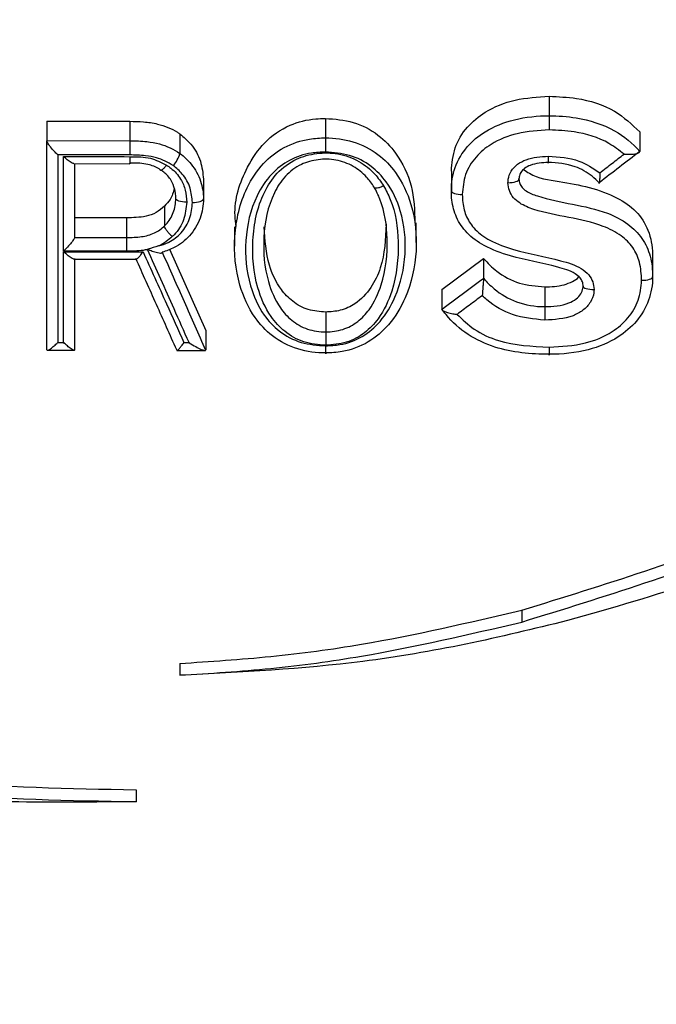
# Model space of a CAD drawing. Units: inches. Extents: x 0 to 6039, y -47 to 1705.
# Drawn here: x 745 to 757, y 757 to 775 of the extents above; entities that cross this region are included whole.
import ezdxf

# ---------------------------------------------------------------- set-up
doc = ezdxf.new("R2010")
doc.units = ezdxf.units.IN
doc.header["$MEASUREMENT"] = 0
doc.layers.add('Butaca - Seat', color=7, linetype='Continuous', true_color=0x246098)
doc.layers.add('Cotas - Measure', color=7, linetype='Continuous')
doc.styles.add('Arial Narrow', font='ARIALN.TTF')
doc.dimstyles.new('cotas planos', dxfattribs={"dimtxt": 50, "dimasz": 30, "dimexe": 15, "dimexo": 25, "dimgap": 20, "dimtad": 1, "dimdec": 0, "dimtxsty": 'Arial Narrow', "dimblk": 'ARCHTICK', "dimcen": 2.5, "dimclrd": 256, "dimclre": 256, "dimclrt": 256, "dimadec": 0, "dimazin": 0, "dimtfac": 1, "dimtdec": 0, "dimtmove": 0, "dimatfit": 2, "dimldrblk": 'ARCHTICK', "dimfxl": 1, "dimarcsym": 0})

# ---------------------------------------------------------------- blocks, each defined once
blk = doc.blocks.new('_ArchTick')
at = {"color": 0, "linetype": 'ByBlock', "const_width": 0.15}
blk.add_lwpolyline([(-0.5, -0.5), (0.5, 0.5)], dxfattribs=at)
blk = doc.blocks.new('*D13')
at = {"layer": 'Cotas - Measure', "lineweight": -2, "transparency": 16777216}
for p, q in [((729.917, 1386.265), (302.944, 1386.265)), ((317.944, 1386.265), (317.944, 166.599)), ((434.991, 166.599), (302.944, 166.599))]:
    blk.add_line(p, q, dxfattribs=at)
at = {"layer": 'Defpoints', "color": 0, "transparency": 16777216}
for p in [(754.917, 1386.265), (317.944, 166.599), (459.991, 166.599)]:
    blk.add_point(p, dxfattribs=at)
at = {"layer": 'Cotas - Measure', "lineweight": -2, "transparency": 16777216, "xscale": 30, "yscale": 30, "zscale": 30}
for p, rotation in [((317.944, 1386.265), 90), ((317.944, 166.599), 270)]:
    blk.add_blockref('_ArchTick', p, dxfattribs=dict(at, rotation=rotation))
at = {"layer": 'Cotas - Measure', "transparency": 16777216, "insert": (265.901, 776.432), "char_height": 50, "attachment_point": 5, "rotation": 90, "style": 'Arial Narrow'}
blk.add_mtext('1220mm [48"]', dxfattribs=at)

msp = doc.modelspace()

# ---------------------------------------------------------------- linework, layer by layer
at = {"layer": 'Butaca - Seat'}
for p, q in [((754.601, 773.931, 0), (754.601, 773.576, 0)), ((750.525, 773.527, 0), (750.525, 773.172, 0)), ((754.601, 773.576, 0), (754.601, 773.559, 0)), ((754.601, 773.559, 0), (754.601, 773.535, 0)), ((754.601, 773.535, 0), (754.601, 773.505, 0)), ((754.601, 773.505, 0), (754.601, 773.471, 0)), ((745.452, 773.477, 0), (746.959, 773.475, 0)), ((745.452, 773.477, 0), (745.452, 773.121, 0)), ((746.959, 773.475, 0), (746.959, 773.12, 0)), ((754.601, 773.471, 0), (754.601, 773.433, 0)), ((754.601, 773.433, 0), (754.601, 773.394, 0)), ((754.601, 773.394, 0), (754.601, 773.355, 0)), ((754.601, 773.355, 0), (754.601, 773.317, 0)), ((747.874, 773.244, 0), (747.874, 772.889, 0)), ((756.249, 773.28, 0), (756.249, 772.925, 0)), ((745.452, 773.122, 0), (746.959, 773.12, 0)), ((754.583, 772.838, 0), (754.583, 772.803, 0)), ((754.583, 772.803, 0), (754.583, 772.772, 0)), ((754.583, 772.772, 0), (754.583, 772.746, 0)), ((745.942, 772.703, 0), (746.959, 772.702, 0)), ((746.959, 772.704, 0), (746.959, 772.714, 0)), ((746.959, 772.701, 0), (746.959, 772.704, 0)), ((747.517, 772.593, 0), (747.517, 772.593, 0)), ((754.583, 772.746, 0), (754.583, 772.726, 0)), ((754.583, 772.726, 0), (754.583, 772.714, 0)), ((754.583, 772.711, 0), (754.583, 772.722, 0)), ((754.583, 772.714, 0), (754.583, 772.709, 0)), ((754.583, 772.709, 0), (754.583, 772.711, 0)), ((748.303, 772.418, 0), (748.303, 772.063, 0)), ((752.818, 772.565, 0), (752.818, 772.21, 0)), ((754.034, 772.398, 0), (754.046, 772.411, 0)), ((754.046, 772.411, 0), (754.05, 772.424, 0)), ((753.849, 772.356, 0), (753.888, 772.357, 0)), ((753.888, 772.357, 0), (753.926, 772.361, 0)), ((753.926, 772.361, 0), (753.961, 772.367, 0)), ((753.961, 772.367, 0), (753.991, 772.376, 0)), ((753.991, 772.376, 0), (754.016, 772.386, 0)), ((754.016, 772.386, 0), (754.034, 772.398, 0)), ((747.802, 772.056, 0), (747.798, 772.069, 0)), ((747.813, 772.043, 0), (747.802, 772.056, 0)), ((748.299, 772.05, 0), (748.303, 772.063, 0)), ((752.818, 772.21, 0), (752.822, 772.196, 0)), ((752.822, 772.196, 0), (752.833, 772.184, 0)), ((752.833, 772.184, 0), (752.851, 772.172, 0)), ((752.851, 772.172, 0), (752.876, 772.161, 0)), ((752.876, 772.161, 0), (752.906, 772.153, 0)), ((752.906, 772.153, 0), (752.941, 772.147, 0)), ((752.941, 772.147, 0), (752.979, 772.143, 0)), ((752.979, 772.143, 0), (753.018, 772.142, 0)), ((747.593, 771.927, 0), (747.593, 771.57, 0)), ((747.832, 772.031, 0), (747.813, 772.043, 0)), ((747.857, 772.021, 0), (747.832, 772.031, 0)), ((747.887, 772.013, 0), (747.857, 772.021, 0)), ((747.921, 772.007, 0), (747.887, 772.013, 0)), ((747.959, 772.003, 0), (747.921, 772.007, 0)), ((747.998, 772.001, 0), (747.959, 772.003, 0)), ((748.102, 771.996, 0), (748.141, 771.997, 0)), ((748.141, 771.997, 0), (748.179, 772.001, 0)), ((748.179, 772.001, 0), (748.214, 772.007, 0)), ((748.214, 772.007, 0), (748.244, 772.015, 0)), ((748.244, 772.015, 0), (748.269, 772.026, 0)), ((748.269, 772.026, 0), (748.287, 772.037, 0)), ((748.287, 772.037, 0), (748.299, 772.05, 0)), ((746.901, 771.717, 0), (745.956, 771.718, 0)), ((746.901, 771.717, 0), (746.901, 771.359, 0)), ((748.871, 771.553, 0), (748.871, 771.198, 0)), ((752.179, 771.268, 0), (752.179, 771.623, 0)), ((745.956, 771.363, 0), (745.956, 771.36, 0)), ((747.552, 771.091, 0), (747.552, 771.088, 0)), ((747.552, 771.088, 0), (747.552, 771.087, 0)), ((747.686, 771.142, 0), (748.344, 769.662, 0)), ((756.484, 770.994, 0), (756.484, 770.639, 0)), ((745.946, 770.964, 0), (747.077, 770.963, 0)), ((752.642, 770.407, 0), (753.404, 770.972, 0)), ((753.404, 770.972, 0), (753.404, 770.613, 0)), ((756.469, 770.615, 0), (756.48, 770.627, 0)), ((756.48, 770.627, 0), (756.484, 770.639, 0)), ((754.519, 770.457, 0), (754.519, 770.097, 0)), ((755.217, 770.471, 0), (755.221, 770.459, 0)), ((755.221, 770.459, 0), (755.232, 770.447, 0)), ((755.232, 770.447, 0), (755.251, 770.437, 0)), ((755.251, 770.437, 0), (755.276, 770.427, 0)), ((756.284, 770.577, 0), (756.323, 770.578, 0)), ((756.323, 770.578, 0), (756.361, 770.581, 0)), ((756.361, 770.581, 0), (756.395, 770.587, 0)), ((756.395, 770.587, 0), (756.426, 770.595, 0)), ((756.426, 770.595, 0), (756.45, 770.604, 0)), ((756.45, 770.604, 0), (756.469, 770.615, 0)), ((752.642, 770.407, 0), (752.642, 770.053, 0)), ((755.276, 770.427, 0), (755.306, 770.42, 0)), ((755.306, 770.42, 0), (755.34, 770.414, 0)), ((755.34, 770.414, 0), (755.378, 770.411, 0)), ((755.378, 770.411, 0), (755.417, 770.41, 0)), ((754.519, 770.097, 0), (754.519, 770.08, 0)), ((754.519, 770.08, 0), (754.519, 770.058, 0)), ((750.531, 769.998, 0), (750.531, 769.637, 0)), ((752.642, 770.053, 0), (752.642, 770.048, 0)), ((754.519, 770.058, 0), (754.519, 770.03, 0)), ((754.519, 770.03, 0), (754.519, 769.998, 0)), ((754.519, 769.998, 0), (754.519, 769.962, 0)), ((754.519, 769.962, 0), (754.519, 769.925, 0)), ((754.519, 769.925, 0), (754.519, 769.888, 0)), ((754.519, 769.888, 0), (754.519, 769.851, 0)), ((748.344, 769.662, 0), (748.344, 769.311, 0)), ((745.651, 769.444, 0), (745.704, 769.444, 0)), ((745.704, 769.444, 0), (745.755, 769.444, 0)), ((747.947, 769.441, 0), (748.041, 769.441, 0)), ((750.53, 769.345, 0), (750.53, 769.383, 0)), ((745.459, 769.304, 0), (745.949, 769.303, 0)), ((747.82, 769.3, 0), (748.332, 769.3, 0)), ((748.343, 769.305, 0), (748.344, 769.311, 0)), ((750.53, 769.311, 0), (750.53, 769.345, 0)), ((750.53, 769.282, 0), (750.53, 769.311, 0)), ((750.53, 769.26, 0), (750.53, 769.282, 0)), ((750.531, 769.246, 0), (750.53, 769.26, 0)), ((750.531, 769.253, 0), (750.531, 769.242, 0)), ((750.531, 769.24, 0), (750.531, 769.246, 0)), ((750.531, 769.242, 0), (750.531, 769.24, 0)), ((754.601, 769.359, 0), (754.601, 769.321, 0)), ((754.601, 769.321, 0), (754.601, 769.287, 0)), ((754.601, 769.287, 0), (754.601, 769.258, 0)), ((754.601, 769.258, 0), (754.601, 769.236, 0)), ((754.601, 769.236, 0), (754.601, 769.222, 0)), ((754.601, 769.218, 0), (754.601, 769.229, 0)), ((754.601, 769.222, 0), (754.601, 769.216, 0)), ((754.601, 769.216, 0), (754.601, 769.218, 0)), ((754.101, 764.566, 0), (754.101, 764.35, 0)), ((747.871, 763.596, 0), (747.871, 763.379, 0)), ((747.075, 761.294, 0), (747.075, 761.076, 0))]:
    msp.add_line(p, q, dxfattribs=at)
for centre, radius, start, end in [((840.221, 772.942, 0), 89.696, 179.85295, 180.01788), ((796.373, 772.89, 0), 49.414, 179.7331, 180.0324), ((754.501, 772.786, 0), 7.542, 179.6625, 180.6424), ((747.358, 773.032, 0), 0.536, 317.4467, 344.5035), ((787.095, 771.131, 0), 40.195, 179.6756, 180.0335), ((812.543, 769.412, 0), 62.012, 179.79223, 180.01786)]:
    msp.add_arc(centre, radius, start, end, dxfattribs=at)
for points, knots in [([(595.781, 771.49, 0), (601.387, 772.836, 0), (612.74, 775.561, 0), (629.941, 779.562, 0), (647.528, 783.222, 0), (665.425, 786.297, 0), (685.432, 788.657, 0), (707.39, 790.579, 0), (731.302, 791.826, 0), (753.362, 792.202, 0), (773.52, 791.923, 0), (791.739, 791.181, 0), (809.888, 789.961, 0), (827.96, 788.26, 0), (845.855, 786.085, 0), (863.409, 783.009, 0), (880.591, 779.408, 0), (897.432, 775.481, 0), (908.559, 772.81, 0), (914.061, 771.49, 0)], [0, 0, 0, 0, 0.05403, 0.109411, 0.165636, 0.222191, 0.278813, 0.352893, 0.426927, 0.501025, 0.557571, 0.61396, 0.670237, 0.726444, 0.782624, 0.837808, 0.892758, 0.94698, 1, 1, 1, 1]), ([(752.818, 772.565, 0), (752.831, 772.709, 0), (752.857, 772.998, 0), (753.088, 773.377, 0), (753.464, 773.687, 0), (753.984, 773.895, 0), (754.391, 773.918, 0), (754.601, 773.931, 0)], [0, 0, 0, 0, 0.178178, 0.356963, 0.526456, 0.756117, 1, 1, 1, 1]), ([(754.601, 773.931, 0), (754.766, 773.923, 0), (755.177, 773.904, 0), (755.788, 773.72, 0), (756.106, 773.417, 0), (756.249, 773.28, 0)], [0, 0, 0, 0, 0.269295, 0.669561, 1, 1, 1, 1]), ([(748.897, 771.555, 0), (748.889, 771.621, 0), (748.843, 771.991, 0), (749.023, 772.54, 0), (749.39, 773.107, 0), (749.839, 773.42, 0), (750.245, 773.52, 0), (750.466, 773.526, 0), (750.525, 773.527, 0)], [0, 0, 0, 0, 0.0704, 0.394366, 0.585262, 0.777784, 0.94077, 1, 1, 1, 1]), ([(750.525, 773.527, 0), (750.696, 773.514, 0), (751.04, 773.488, 0), (751.492, 773.251, 0), (751.866, 772.853, 0), (752.134, 772.299, 0), (752.148, 771.85, 0), (752.155, 771.621, 0)], [0, 0, 0, 0, 0.175437, 0.351728, 0.515762, 0.752664, 1, 1, 1, 1]), ([(752.818, 772.21, 0), (752.818, 772.21, 0), (752.818, 772.352, 0), (752.863, 772.643, 0), (753.085, 773.02, 0), (753.46, 773.33, 0), (753.977, 773.534, 0), (754.388, 773.576, 0), (754.601, 773.576, 0), (754.601, 773.576, 0)], [0, 0, 0, 0, 0.000023, 0.176993, 0.357294, 0.524075, 0.751317, 0.999977, 1, 1, 1, 1]), ([(754.601, 773.576, 0), (754.601, 773.576, 0), (754.764, 773.576, 0), (755.176, 773.546, 0), (755.774, 773.361, 0), (756.125, 773.075, 0), (756.249, 772.925, 0), (756.249, 772.925, 0)], [0, 0, 0, 0, 0.000032, 0.264984, 0.669338, 0.999968, 1, 1, 1, 1]), ([(746.959, 773.475, 0), (747.044, 773.473, 0), (747.214, 773.47, 0), (747.514, 773.426, 0), (747.738, 773.338, 0), (747.86, 773.254, 0), (747.874, 773.244, 0)], [0, 0, 0, 0, 0.264175, 0.528816, 0.943718, 1, 1, 1, 1]), ([(754.601, 773.317, 0), (754.404, 773.305, 0), (754.034, 773.284, 0), (753.571, 773.098, 0), (753.247, 772.832, 0), (753.051, 772.51, 0), (753.029, 772.264, 0), (753.018, 772.142, 0)], [0, 0, 0, 0, 0.2604022, 0.4906152, 0.6538831, 0.82736, 1, 1, 1, 1]), ([(755.963, 772.875, 0), (755.874, 772.944, 0), (755.613, 773.148, 0), (755.128, 773.293, 0), (754.752, 773.31, 0), (754.601, 773.317, 0)], [0, 0, 0, 0, 0.233627, 0.691473, 1, 1, 1, 1]), ([(747.874, 773.244, 0), (747.944, 773.185, 0), (748.106, 773.048, 0), (748.268, 772.758, 0), (748.291, 772.53, 0), (748.303, 772.418, 0)], [0, 0, 0, 0, 0.277483, 0.64833, 1, 1, 1, 1]), ([(750.531, 769.253, 0), (750.531, 769.253, 0), (750.36, 769.253, 0), (750.009, 769.298, 0), (749.555, 769.533, 0), (749.18, 769.94, 0), (748.904, 770.561, 0), (748.829, 771.387, 0), (749.005, 772.161, 0), (749.359, 772.707, 0), (749.759, 773.021, 0), (750.168, 773.154, 0), (750.428, 773.172, 0), (750.525, 773.172, 0), (750.525, 773.172, 0)], [0, 0, 0, 0, 0.00001, 0.086643, 0.17586, 0.255059, 0.369808, 0.528279, 0.691329, 0.785907, 0.868213, 0.95107, 0.99999, 1, 1, 1, 1]), ([(750.525, 773.172, 0), (750.525, 773.172, 0), (750.694, 773.172, 0), (751.039, 773.128, 0), (751.487, 772.899, 0), (751.863, 772.504, 0), (752.141, 771.903, 0), (752.22, 771.105, 0), (752.052, 770.341, 0), (751.718, 769.776, 0), (751.315, 769.426, 0), (750.899, 769.274, 0), (750.63, 769.253, 0), (750.531, 769.253, 0), (750.531, 769.253, 0)], [0, 0, 0, 0, 0.0000102, 0.0858214, 0.1737558, 0.2533401, 0.3689986, 0.5221088, 0.6776612, 0.7792254, 0.8635871, 0.9495065, 0.9999898, 1, 1, 1, 1]), ([(745.452, 769.31, 0), (745.452, 769.949, 0), (745.452, 771.233, 0), (745.452, 772.49, 0), (745.452, 773.121, 0)], [0, 0, 0, 0, 0.498192, 1, 1, 1, 1]), ([(745.651, 772.863, 0), (745.65, 772.864, 0), (745.628, 772.885, 0), (745.582, 772.931, 0), (745.521, 773, 0), (745.479, 773.057, 0), (745.456, 773.098, 0), (745.453, 773.114, 0), (745.452, 773.121, 0)], [0, 0, 0, 0, 0.007452, 0.247285, 0.522014, 0.719685, 0.859509, 1, 1, 1, 1]), ([(746.959, 773.12, 0), (746.959, 773.12, 0), (747.065, 773.12, 0), (747.247, 773.113, 0), (747.564, 773.058, 0), (747.764, 772.968, 0), (747.874, 772.889, 0), (747.874, 772.889, 0)], [0, 0, 0, 0, 0.000062, 0.327893, 0.567821, 0.999938, 1, 1, 1, 1]), ([(745.651, 772.863, 0), (745.651, 772.296, 0), (745.651, 771.167, 0), (745.651, 770.017, 0), (745.651, 769.444, 0)], [0, 0, 0, 0, 0.501987, 1, 1, 1, 1]), ([(746.959, 772.862, 0), (746.825, 772.862, 0), (746.39, 772.863, 0), (745.954, 772.863, 0), (745.651, 772.863, 0)], [0, 0, 0, 0, 0.305884, 1, 1, 1, 1]), ([(745.755, 771.109, 0), (745.756, 771.397, 0), (745.756, 771.973, 0), (745.756, 772.545, 0), (745.756, 772.832, 0)], [0, 0, 0, 0, 0.498069, 1, 1, 1, 1]), ([(745.756, 772.832, 0), (745.889, 772.831, 0), (746.29, 772.831, 0), (746.691, 772.831, 0), (746.959, 772.83, 0)], [0, 0, 0, 0, 0.332445, 1, 1, 1, 1]), ([(745.942, 772.704, 0), (745.938, 772.704, 0), (745.927, 772.703, 0), (745.886, 772.725, 0), (745.826, 772.768, 0), (745.779, 772.81, 0), (745.756, 772.831, 0), (745.756, 772.832, 0)], [0, 0, 0, 0, 0.107397, 0.350008, 0.68723, 0.990798, 1, 1, 1, 1]), ([(747.753, 772.67, 0), (747.654, 772.724, 0), (747.496, 772.811, 0), (747.219, 772.856, 0), (747.056, 772.86, 0), (746.959, 772.862, 0)], [0, 0, 0, 0, 0.410115, 0.65085, 1, 1, 1, 1]), ([(746.959, 772.83, 0), (747.026, 772.83, 0), (747.153, 772.829, 0), (747.387, 772.802, 0), (747.535, 772.726, 0), (747.629, 772.677, 0)], [0, 0, 0, 0, 0.287277, 0.544361, 1, 1, 1, 1]), ([(747.874, 772.889, 0), (747.875, 772.889, 0), (747.951, 772.834, 0), (748.109, 772.684, 0), (748.265, 772.398, 0), (748.303, 772.171, 0), (748.303, 772.063, 0), (748.303, 772.063, 0)], [0, 0, 0, 0, 0.000059, 0.287529, 0.65875, 0.999941, 1, 1, 1, 1]), ([(750.525, 772.914, 0), (750.439, 772.911, 0), (750.213, 772.901, 0), (749.859, 772.784, 0), (749.51, 772.511, 0), (749.192, 772.019, 0), (749.032, 771.309, 0), (749.1, 770.549, 0), (749.35, 769.984, 0), (749.679, 769.627, 0), (750.075, 769.416, 0), (750.379, 769.394, 0), (750.53, 769.383, 0)], [0, 0, 0, 0, 0.0483115, 0.1281606, 0.2077199, 0.3021769, 0.470702, 0.6352584, 0.7513155, 0.8287254, 0.9146058, 1, 1, 1, 1]), ([(750.53, 769.393, 0), (750.395, 769.404, 0), (750.124, 769.427, 0), (749.776, 769.627, 0), (749.473, 769.964, 0), (749.229, 770.53, 0), (749.162, 771.318, 0), (749.308, 772.047, 0), (749.627, 772.544, 0), (749.967, 772.799, 0), (750.363, 772.906, 0), (750.765, 772.901, 0), (751.137, 772.764, 0), (751.414, 772.545, 0), (751.534, 772.373, 0), (751.584, 772.3, 0)], [0, 0, 0, 0, 0.063357, 0.126678, 0.185003, 0.279931, 0.423352, 0.572773, 0.641605, 0.711115, 0.772139, 0.832663, 0.897034, 0.956608, 1, 1, 1, 1]), ([(751.411, 772.277, 0), (751.411, 772.277, 0), (751.371, 772.341, 0), (751.264, 772.485, 0), (751.035, 772.671, 0), (750.724, 772.786, 0), (750.391, 772.789, 0), (750.062, 772.7, 0), (749.777, 772.484, 0), (749.496, 772.04, 0), (749.366, 771.369, 0), (749.426, 770.642, 0), (749.644, 770.127, 0), (749.904, 769.833, 0), (750.193, 769.669, 0), (750.419, 769.637, 0), (750.531, 769.637, 0), (750.531, 769.637, 0)], [0, 0, 0, 0, 0.000011, 0.042728, 0.10039, 0.161293, 0.219351, 0.277255, 0.343338, 0.412171, 0.571077, 0.724783, 0.822719, 0.879678, 0.939383, 0.999989, 1, 1, 1, 1]), ([(750.53, 769.383, 0), (750.617, 769.387, 0), (750.849, 769.398, 0), (751.209, 769.533, 0), (751.562, 769.839, 0), (751.863, 770.351, 0), (752.017, 771.052, 0), (751.944, 771.785, 0), (751.693, 772.331, 0), (751.362, 772.677, 0), (750.972, 772.882, 0), (750.673, 772.903, 0), (750.525, 772.914, 0)], [0, 0, 0, 0, 0.049482, 0.131976, 0.213983, 0.316286, 0.477472, 0.635998, 0.753026, 0.830988, 0.915693, 1, 1, 1, 1]), ([(753.849, 772.356, 0), (753.851, 772.378, 0), (753.854, 772.45, 0), (753.901, 772.575, 0), (754.019, 772.699, 0), (754.247, 772.817, 0), (754.445, 772.829, 0), (754.583, 772.838, 0)], [0, 0, 0, 0, 0.071493, 0.23159, 0.412187, 0.591616, 1, 1, 1, 1]), ([(754.583, 772.838, 0), (754.777, 772.826, 0), (755.121, 772.806, 0), (755.4, 772.619, 0), (755.523, 772.537, 0)], [0, 0, 0, 0, 0.560119, 1, 1, 1, 1]), ([(756.249, 772.925, 0), (756.126, 772.829, 0), (755.88, 772.639, 0), (755.633, 772.449, 0), (755.51, 772.353, 0)], [0, 0, 0, 0, 0.500892, 1, 1, 1, 1]), ([(755.523, 772.537, 0), (755.599, 772.595, 0), (755.746, 772.708, 0), (755.892, 772.821, 0), (755.963, 772.875, 0)], [0, 0, 0, 0, 0.520381, 1, 1, 1, 1]), ([(755.963, 772.875, 0), (755.964, 772.875, 0), (755.998, 772.873, 0), (756.066, 772.873, 0), (756.153, 772.878, 0), (756.211, 772.891, 0), (756.243, 772.906, 0), (756.247, 772.918, 0), (756.249, 772.925, 0)], [0, 0, 0, 0, 0.007354, 0.267163, 0.532477, 0.723065, 0.861242, 1, 1, 1, 1]), ([(745.956, 772.703, 0), (745.956, 772.481, 0), (745.956, 772.036, 0), (745.956, 771.588, 0), (745.956, 771.363, 0)], [0, 0, 0, 0, 0.497772, 1, 1, 1, 1]), ([(747.517, 772.593, 0), (747.517, 772.593, 0), (747.509, 772.598, 0), (747.441, 772.641, 0), (747.317, 772.691, 0), (747.133, 772.714, 0), (747.021, 772.714, 0), (746.959, 772.714, 0), (746.959, 772.714, 0)], [0, 0, 0, 0, 0.000103, 0.046835, 0.426075, 0.679954, 0.999897, 1, 1, 1, 1]), ([(747.629, 772.677, 0), (747.625, 772.672, 0), (747.617, 772.66, 0), (747.596, 772.634, 0), (747.568, 772.603, 0), (747.539, 772.58, 0), (747.52, 772.574, 0), (747.518, 772.587, 0), (747.517, 772.593, 0)], [0, 0, 0, 0, 0.067567, 0.14219, 0.356655, 0.571108, 0.785554, 1, 1, 1, 1]), ([(747.798, 772.069, 0), (747.798, 772.069, 0), (747.798, 772.127, 0), (747.786, 772.242, 0), (747.718, 772.411, 0), (747.616, 772.525, 0), (747.539, 772.579, 0), (747.517, 772.593, 0), (747.517, 772.593, 0)], [0, 0, 0, 0, 0.000092, 0.285509, 0.557041, 0.87723, 0.999908, 1, 1, 1, 1]), ([(747.629, 772.677, 0), (747.656, 772.659, 0), (747.759, 772.59, 0), (747.891, 772.439, 0), (747.984, 772.22, 0), (747.993, 772.074, 0), (747.998, 772.001, 0)], [0, 0, 0, 0, 0.119817, 0.449055, 0.725055, 1, 1, 1, 1]), ([(748.102, 771.996, 0), (748.093, 772.084, 0), (748.075, 772.269, 0), (747.945, 772.507, 0), (747.811, 772.621, 0), (747.753, 772.67, 0)], [0, 0, 0, 0, 0.342534, 0.715291, 1, 1, 1, 1]), ([(754.583, 772.722, 0), (754.583, 772.722, 0), (754.473, 772.722, 0), (754.317, 772.707, 0), (754.151, 772.624, 0), (754.078, 772.549, 0), (754.053, 772.478, 0), (754.05, 772.437, 0), (754.05, 772.424, 0), (754.05, 772.424, 0)], [0, 0, 0, 0, 0.000087, 0.482732, 0.659385, 0.811862, 0.939891, 0.999913, 1, 1, 1, 1]), ([(754.134, 772.598, 0), (754.169, 772.573, 0), (754.354, 772.441, 0), (754.968, 772.354, 0), (755.656, 772.217, 0), (756.199, 771.852, 0), (756.431, 771.487, 0), (756.482, 771.182, 0), (756.484, 771.015, 0), (756.484, 770.994, 0)], [0, 0, 0, 0, 0.041175, 0.217982, 0.566088, 0.699326, 0.833652, 0.979643, 1, 1, 1, 1]), ([(755.51, 772.353, 0), (755.51, 772.353, 0), (755.47, 772.396, 0), (755.342, 772.517, 0), (755.04, 772.688, 0), (754.748, 772.722, 0), (754.583, 772.722, 0), (754.583, 772.722, 0)], [0, 0, 0, 0, 0.000058, 0.176258, 0.52355, 0.999942, 1, 1, 1, 1]), ([(754.05, 772.424, 0), (754.05, 772.424, 0), (754.05, 772.396, 0), (754.058, 772.34, 0), (754.105, 772.263, 0), (754.21, 772.176, 0), (754.726, 771.982, 0), (755.399, 771.947, 0), (756.032, 771.627, 0), (756.308, 771.353, 0), (756.459, 771.012, 0), (756.484, 770.766, 0), (756.484, 770.639, 0), (756.484, 770.639, 0)], [0, 0, 0, 0, 0.000018, 0.026415, 0.052274, 0.080897, 0.14783, 0.53548, 0.662146, 0.772175, 0.881894, 0.999982, 1, 1, 1, 1]), ([(755.523, 772.537, 0), (755.523, 772.536, 0), (755.523, 772.509, 0), (755.521, 772.453, 0), (755.517, 772.388, 0), (755.513, 772.352, 0), (755.511, 772.34, 0), (755.51, 772.349, 0), (755.51, 772.353, 0)], [0, 0, 0, 0, 0.007687, 0.234271, 0.506474, 0.709859, 0.854592, 1, 1, 1, 1]), ([(747.774, 772.253, 0), (747.753, 772.183, 0), (747.718, 772.061, 0), (747.63, 771.967, 0), (747.593, 771.927, 0)], [0, 0, 0, 0, 0.5764908, 1, 1, 1, 1]), ([(751.584, 772.3, 0), (751.627, 772.218, 0), (751.793, 771.901, 0), (751.885, 771.238, 0), (751.804, 770.485, 0), (751.546, 769.921, 0), (751.246, 769.605, 0), (750.911, 769.423, 0), (750.657, 769.403, 0), (750.53, 769.393, 0)], [0, 0, 0, 0, 0.077126, 0.297891, 0.548952, 0.70393, 0.799593, 0.899936, 1, 1, 1, 1]), ([(750.531, 769.637, 0), (750.531, 769.637, 0), (750.635, 769.637, 0), (750.846, 769.665, 0), (751.122, 769.813, 0), (751.379, 770.089, 0), (751.609, 770.601, 0), (751.685, 771.299, 0), (751.593, 771.908, 0), (751.453, 772.206, 0), (751.411, 772.277, 0), (751.411, 772.277, 0)], [0, 0, 0, 0, 0.000018, 0.093003, 0.184737, 0.275236, 0.430718, 0.693886, 0.923504, 0.999982, 1, 1, 1, 1]), ([(751.584, 772.3, 0), (751.575, 772.296, 0), (751.562, 772.289, 0), (751.53, 772.274, 0), (751.49, 772.259, 0), (751.446, 772.252, 0), (751.416, 772.256, 0), (751.412, 772.27, 0), (751.411, 772.277, 0)], [0, 0, 0, 0, 0.100534, 0.144076, 0.358059, 0.57204, 0.78602, 1, 1, 1, 1]), ([(756.284, 770.577, 0), (756.278, 770.688, 0), (756.266, 770.897, 0), (756.137, 771.184, 0), (755.904, 771.414, 0), (755.309, 771.709, 0), (754.637, 771.74, 0), (754.093, 771.953, 0), (753.944, 772.079, 0), (753.864, 772.208, 0), (753.854, 772.306, 0), (753.849, 772.356, 0)], [0, 0, 0, 0, 0.10312, 0.193603, 0.284065, 0.395049, 0.77931, 0.863322, 0.908145, 0.95414, 1, 1, 1, 1]), ([(748.303, 772.063, 0), (748.303, 772.063, 0), (748.303, 771.944, 0), (748.261, 771.7, 0), (748.073, 771.381, 0), (747.813, 771.18, 0), (747.627, 771.11, 0), (747.552, 771.091, 0), (747.552, 771.091, 0)], [0, 0, 0, 0, 0.000044, 0.278984, 0.564595, 0.829327, 0.999956, 1, 1, 1, 1]), ([(747.593, 771.57, 0), (747.593, 771.57, 0), (747.602, 771.578, 0), (747.671, 771.647, 0), (747.77, 771.81, 0), (747.798, 771.982, 0), (747.798, 772.069, 0), (747.798, 772.069, 0)], [0, 0, 0, 0, 0.000104, 0.063657, 0.521325, 0.999896, 1, 1, 1, 1]), ([(755.217, 770.471, 0), (755.217, 770.471, 0), (755.217, 770.497, 0), (755.209, 770.552, 0), (755.16, 770.633, 0), (755.016, 770.745, 0), (754.579, 770.874, 0), (754.008, 770.969, 0), (753.441, 771.176, 0), (753.097, 771.42, 0), (752.896, 771.716, 0), (752.827, 771.988, 0), (752.818, 772.152, 0), (752.818, 772.21, 0), (752.818, 772.21, 0)], [0, 0, 0, 0, 0.000018, 0.025156, 0.050207, 0.086559, 0.190153, 0.458326, 0.61406, 0.734773, 0.841706, 0.94491, 0.999982, 1, 1, 1, 1]), ([(753.018, 772.142, 0), (753.019, 772.092, 0), (753.024, 771.953, 0), (753.082, 771.727, 0), (753.249, 771.481, 0), (753.548, 771.273, 0), (754.079, 771.081, 0), (754.654, 770.989, 0), (755.129, 770.842, 0), (755.32, 770.689, 0), (755.403, 770.552, 0), (755.412, 770.457, 0), (755.417, 770.41, 0)], [0, 0, 0, 0, 0.048017, 0.134044, 0.220431, 0.322481, 0.464988, 0.732022, 0.853871, 0.909673, 0.954884, 1, 1, 1, 1]), ([(747.593, 771.927, 0), (747.544, 771.885, 0), (747.446, 771.802, 0), (747.206, 771.72, 0), (747.021, 771.718, 0), (746.901, 771.717, 0)], [0, 0, 0, 0, 0.261165, 0.522933, 1, 1, 1, 1]), ([(747.492, 771.205, 0), (747.549, 771.223, 0), (747.611, 771.241, 0), (747.752, 771.313, 0), (747.915, 771.439, 0), (748.073, 771.698, 0), (748.093, 771.897, 0), (748.102, 771.996, 0)], [0, 0, 0, 0, 0.160849, 0.174216, 0.433434, 0.717321, 1, 1, 1, 1]), ([(747.998, 772.001, 0), (747.987, 771.893, 0), (747.966, 771.677, 0), (747.835, 771.472, 0), (747.746, 771.384, 0), (747.735, 771.373, 0)], [0, 0, 0, 0, 0.470297, 0.936289, 1, 1, 1, 1]), ([(746.901, 771.359, 0), (746.901, 771.359, 0), (746.993, 771.359, 0), (747.166, 771.361, 0), (747.412, 771.424, 0), (747.54, 771.518, 0), (747.593, 771.57, 0), (747.593, 771.57, 0)], [0, 0, 0, 0, 0.00008, 0.368335, 0.693478, 0.99992, 1, 1, 1, 1]), ([(747.735, 771.373, 0), (747.728, 771.379, 0), (747.719, 771.388, 0), (747.694, 771.414, 0), (747.661, 771.451, 0), (747.624, 771.499, 0), (747.599, 771.542, 0), (747.595, 771.561, 0), (747.593, 771.57, 0)], [0, 0, 0, 0, 0.086568, 0.128072, 0.346059, 0.564042, 0.782021, 1, 1, 1, 1]), ([(750.531, 769.998, 0), (750.423, 770.006, 0), (750.206, 770.023, 0), (749.922, 770.179, 0), (749.667, 770.453, 0), (749.446, 770.915, 0), (749.424, 771.313, 0), (749.411, 771.549, 0)], [0, 0, 0, 0, 0.146231, 0.293113, 0.431037, 0.664372, 1, 1, 1, 1]), ([(751.63, 771.598, 0), (751.619, 771.328, 0), (751.601, 770.925, 0), (751.366, 770.432, 0), (751.111, 770.156, 0), (750.808, 770.016, 0), (750.62, 770.004, 0), (750.531, 769.998, 0)], [0, 0, 0, 0, 0.376956, 0.562162, 0.749308, 0.881601, 1, 1, 1, 1]), ([(745.956, 771.36, 0), (745.954, 771.352, 0), (745.95, 771.337, 0), (745.924, 771.295, 0), (745.878, 771.237, 0), (745.819, 771.171, 0), (745.775, 771.127, 0), (745.756, 771.11, 0), (745.755, 771.109, 0)], [0, 0, 0, 0, 0.145506, 0.290229, 0.499506, 0.789762, 0.992425, 1, 1, 1, 1]), ([(745.956, 771.36, 0), (745.956, 771.36, 0), (746.271, 771.36, 0), (746.586, 771.359, 0), (746.901, 771.359, 0)], [0, 0, 0, 0, 0.000151, 1, 1, 1, 1]), ([(747.735, 771.373, 0), (747.661, 771.312, 0), (747.584, 771.248, 0), (747.494, 771.206, 0), (747.492, 771.205, 0)], [0, 0, 0, 0, 0.974159, 1, 1, 1, 1]), ([(747.492, 771.205, 0), (747.49, 771.204, 0), (747.423, 771.181, 0), (747.355, 771.163, 0), (747.288, 771.145, 0)], [0, 0, 0, 0, 0.030353, 1, 1, 1, 1]), ([(746.9, 771.108, 0), (746.767, 771.108, 0), (746.385, 771.108, 0), (746.004, 771.109, 0), (745.755, 771.109, 0)], [0, 0, 0, 0, 0.349474, 1, 1, 1, 1]), ([(745.755, 771.099, 0), (745.889, 771.099, 0), (746.371, 771.098, 0), (746.853, 771.098, 0), (747.202, 771.097, 0)], [0, 0, 0, 0, 0.276492, 1, 1, 1, 1]), ([(745.755, 769.444, 0), (745.755, 769.654, 0), (745.755, 770.208, 0), (745.755, 770.757, 0), (745.755, 771.099, 0)], [0, 0, 0, 0, 0.37854, 1, 1, 1, 1]), ([(745.946, 770.964, 0), (745.941, 770.964, 0), (745.928, 770.965, 0), (745.887, 770.989, 0), (745.827, 771.034, 0), (745.779, 771.077, 0), (745.756, 771.098, 0), (745.755, 771.099, 0)], [0, 0, 0, 0, 0.1357162, 0.3695494, 0.694589, 0.991108, 1, 1, 1, 1]), ([(747.283, 771.137, 0), (747.257, 771.132, 0), (747.131, 771.109, 0), (747.002, 771.108, 0), (746.9, 771.108, 0)], [0, 0, 0, 0, 0.208521, 1, 1, 1, 1]), ([(747.077, 770.962, 0), (747.081, 770.963, 0), (747.09, 770.965, 0), (747.116, 770.988, 0), (747.153, 771.03, 0), (747.184, 771.072, 0), (747.202, 771.097, 0), (747.202, 771.097, 0)], [0, 0, 0, 0, 0.191845, 0.41141, 0.665361, 0.989595, 1, 1, 1, 1]), ([(747.202, 771.097, 0), (747.345, 770.781, 0), (747.594, 770.231, 0), (747.842, 769.676, 0), (747.947, 769.441, 0)], [0, 0, 0, 0, 0.575545, 1, 1, 1, 1]), ([(747.283, 771.137, 0), (747.284, 771.138, 0), (747.285, 771.141, 0), (747.287, 771.143, 0), (747.288, 771.145, 0)], [0, 0, 0, 0, 0.298984, 1, 1, 1, 1]), ([(748.041, 769.441, 0), (747.95, 769.646, 0), (747.697, 770.214, 0), (747.445, 770.777, 0), (747.283, 771.137, 0)], [0, 0, 0, 0, 0.361363, 1, 1, 1, 1]), ([(747.288, 771.145, 0), (747.315, 771.133, 0), (747.377, 771.107, 0), (747.458, 771.081, 0), (747.515, 771.072, 0), (747.545, 771.074, 0), (747.55, 771.083, 0), (747.552, 771.088, 0)], [0, 0, 0, 0, 0.239507, 0.5341456, 0.7327796, 0.8659881, 1, 1, 1, 1]), ([(747.552, 771.087, 0), (747.685, 770.788, 0), (747.949, 770.197, 0), (748.213, 769.6, 0), (748.343, 769.305, 0)], [0, 0, 0, 0, 0.505469, 1, 1, 1, 1]), ([(745.956, 770.974, 0), (745.956, 770.974, 0), (745.956, 770.694, 0), (745.956, 770.141, 0), (745.956, 769.584, 0), (745.956, 769.31, 0)], [0, 0, 0, 0, 0.000069, 0.506812, 1, 1, 1, 1]), ([(747.816, 769.309, 0), (747.693, 769.584, 0), (747.445, 770.141, 0), (747.197, 770.694, 0), (747.071, 770.973, 0), (747.071, 770.973, 0)], [0, 0, 0, 0, 0.494042, 0.999962, 1, 1, 1, 1]), ([(753.404, 770.972, 0), (753.481, 770.892, 0), (753.664, 770.702, 0), (754.05, 770.498, 0), (754.363, 770.47, 0), (754.519, 770.457, 0)], [0, 0, 0, 0, 0.266795, 0.634783, 1, 1, 1, 1]), ([(754.519, 770.457, 0), (754.638, 770.461, 0), (754.814, 770.468, 0), (755.018, 770.548, 0), (755.112, 770.601, 0), (755.138, 770.639, 0), (755.139, 770.64, 0)], [0, 0, 0, 0, 0.531798, 0.783077, 0.994779, 1, 1, 1, 1]), ([(756.484, 770.639, 0), (756.484, 770.639, 0), (756.484, 770.495, 0), (756.433, 770.204, 0), (756.209, 769.821, 0), (755.832, 769.496, 0), (755.281, 769.272, 0), (754.84, 769.229, 0), (754.601, 769.229, 0), (754.601, 769.229, 0)], [0, 0, 0, 0, 0.0000225, 0.1701882, 0.3405719, 0.5081757, 0.731737, 0.9999775, 1, 1, 1, 1]), ([(752.642, 770.048, 0), (752.767, 770.141, 0), (753.021, 770.33, 0), (753.275, 770.518, 0), (753.404, 770.613, 0)], [0, 0, 0, 0, 0.4930572, 1, 1, 1, 1]), ([(753.404, 770.613, 0), (753.404, 770.605, 0), (753.403, 770.588, 0), (753.399, 770.536, 0), (753.393, 770.46, 0), (753.386, 770.375, 0), (753.382, 770.319, 0), (753.381, 770.298, 0), (753.381, 770.297, 0)], [0, 0, 0, 0, 0.152135, 0.303412, 0.52323, 0.816242, 0.992175, 1, 1, 1, 1]), ([(753.404, 770.614, 0), (753.404, 770.614, 0), (753.463, 770.545, 0), (753.638, 770.371, 0), (754.008, 770.154, 0), (754.345, 770.097, 0), (754.519, 770.097, 0), (754.519, 770.097, 0)], [0, 0, 0, 0, 0.000047, 0.218198, 0.591051, 0.999953, 1, 1, 1, 1]), ([(754.519, 770.097, 0), (754.519, 770.097, 0), (754.668, 770.097, 0), (754.873, 770.116, 0), (755.09, 770.228, 0), (755.181, 770.323, 0), (755.214, 770.411, 0), (755.217, 770.458, 0), (755.217, 770.471, 0), (755.217, 770.471, 0)], [0, 0, 0, 0, 0.000068, 0.507775, 0.679137, 0.830607, 0.956345, 0.999932, 1, 1, 1, 1]), ([(754.601, 769.359, 0), (754.823, 769.371, 0), (755.223, 769.393, 0), (755.72, 769.597, 0), (756.047, 769.878, 0), (756.247, 770.207, 0), (756.272, 770.454, 0), (756.284, 770.577, 0)], [0, 0, 0, 0, 0.281807, 0.507787, 0.671751, 0.835979, 1, 1, 1, 1]), ([(753.381, 770.297, 0), (753.301, 770.238, 0), (753.148, 770.125, 0), (752.995, 770.011, 0), (752.922, 769.957, 0)], [0, 0, 0, 0, 0.52297, 1, 1, 1, 1]), ([(754.519, 769.851, 0), (754.319, 769.87, 0), (753.937, 769.908, 0), (753.569, 770.127, 0), (753.409, 770.271, 0), (753.381, 770.297, 0)], [0, 0, 0, 0, 0.473924, 0.906235, 1, 1, 1, 1]), ([(755.417, 770.41, 0), (755.416, 770.389, 0), (755.413, 770.309, 0), (755.358, 770.167, 0), (755.221, 770.022, 0), (754.943, 769.875, 0), (754.696, 769.861, 0), (754.519, 769.851, 0)], [0, 0, 0, 0, 0.055076, 0.212544, 0.38678, 0.559894, 1, 1, 1, 1]), ([(754.601, 769.229, 0), (754.601, 769.229, 0), (754.268, 769.229, 0), (753.743, 769.277, 0), (753.104, 769.569, 0), (752.803, 769.844, 0), (752.667, 770.019, 0), (752.642, 770.053, 0), (752.642, 770.053, 0)], [0, 0, 0, 0, 0.000027, 0.448053, 0.693351, 0.940259, 0.999973, 1, 1, 1, 1]), ([(752.642, 770.048, 0), (752.646, 770.042, 0), (752.652, 770.03, 0), (752.689, 770.009, 0), (752.753, 769.986, 0), (752.835, 769.968, 0), (752.896, 769.96, 0), (752.921, 769.957, 0), (752.922, 769.957, 0)], [0, 0, 0, 0, 0.149161, 0.297576, 0.50831, 0.798542, 0.992372, 1, 1, 1, 1]), ([(752.922, 769.957, 0), (753.021, 769.862, 0), (753.237, 769.655, 0), (753.808, 769.398, 0), (754.287, 769.374, 0), (754.601, 769.359, 0)], [0, 0, 0, 0, 0.2285003, 0.49379, 1, 1, 1, 1]), ([(745.452, 769.31, 0), (745.453, 769.306, 0), (745.456, 769.299, 0), (745.479, 769.306, 0), (745.521, 769.332, 0), (745.582, 769.38, 0), (745.628, 769.422, 0), (745.65, 769.443, 0), (745.651, 769.444, 0)], [0, 0, 0, 0, 0.140698, 0.280726, 0.478837, 0.754126, 0.992543, 1, 1, 1, 1]), ([(745.956, 769.31, 0), (745.955, 769.306, 0), (745.952, 769.298, 0), (745.929, 769.305, 0), (745.887, 769.33, 0), (745.827, 769.378, 0), (745.779, 769.421, 0), (745.756, 769.443, 0), (745.755, 769.444, 0)], [0, 0, 0, 0, 0.1393588, 0.2780778, 0.4731415, 0.7443124, 0.992577, 1, 1, 1, 1]), ([(747.816, 769.309, 0), (747.816, 769.304, 0), (747.818, 769.295, 0), (747.834, 769.303, 0), (747.859, 769.327, 0), (747.895, 769.369, 0), (747.926, 769.41, 0), (747.944, 769.436, 0), (747.947, 769.44, 0), (747.947, 769.441, 0)], [0, 0, 0, 0, 0.167837, 0.335295, 0.512213, 0.716497, 0.954665, 0.991563, 1, 1, 1, 1]), ([(748.041, 769.441, 0), (748.042, 769.44, 0), (748.082, 769.415, 0), (748.16, 769.369, 0), (748.253, 769.321, 0), (748.31, 769.3, 0), (748.338, 769.296, 0), (748.342, 769.302, 0), (748.343, 769.305, 0)], [0, 0, 0, 0, 0.006645, 0.327969, 0.625127, 0.796886, 0.909418, 1, 1, 1, 1]), ([(754.101, 764.35, 0), (755.601, 764.813, 0), (758.645, 765.753, 0), (762.034, 767.538, 0), (763.733, 768.925, 0), (764.197, 769.304, 0)], [0, 0, 0, 0, 0.41377, 0.8399276, 1, 1, 1, 1]), ([(754.101, 764.566, 0), (755.6, 765.03, 0), (758.643, 765.971, 0), (761.936, 767.689, 0), (763.549, 768.999, 0), (763.925, 769.303, 0)], [0, 0, 0, 0, 0.426953, 0.866689, 1, 1, 1, 1]), ([(764.924, 769.305, 0), (764.587, 769.001, 0), (763.36, 767.893, 0), (760.772, 766.482, 0), (757.744, 765.176, 0), (755.739, 764.605, 0), (754.936, 764.376, 0)], [0, 0, 0, 0, 0.122529, 0.446391, 0.778387, 1, 1, 1, 1]), ([(733.743, 765.9, 0), (733.913, 765.639, 0), (734.535, 764.684, 0), (735.991, 763.512, 0), (737.959, 762.51, 0), (740.392, 761.7, 0), (743.455, 761.14, 0), (745.859, 761.098, 0), (747.075, 761.076, 0)], [0, 0, 0, 0, 0.064079, 0.234433, 0.371698, 0.512476, 0.753576, 1, 1, 1, 1]), ([(733.924, 765.854, 0), (734.038, 765.683, 0), (734.608, 764.822, 0), (735.995, 763.731, 0), (737.958, 762.727, 0), (740.393, 761.918, 0), (743.455, 761.358, 0), (745.86, 761.316, 0), (747.075, 761.294, 0)], [0, 0, 0, 0, 0.043162, 0.217261, 0.357647, 0.501625, 0.748093, 1, 1, 1, 1]), ([(747.871, 763.596, 0), (748.425, 763.632, 0), (749.534, 763.704, 0), (751.623, 763.986, 0), (753.132, 764.34, 0), (754.101, 764.566, 0)], [0, 0, 0, 0, 0.263721, 0.527425, 1, 1, 1, 1]), ([(754.936, 764.376, 0), (754.32, 764.226, 0), (753.087, 763.927, 0), (750.734, 763.525, 0), (748.985, 763.436, 0), (747.871, 763.379, 0)], [0, 0, 0, 0, 0.266186, 0.532383, 1, 1, 1, 1]), ([(747.871, 763.379, 0), (748.425, 763.415, 0), (749.534, 763.486, 0), (751.623, 763.77, 0), (753.132, 764.123, 0), (754.101, 764.35, 0)], [0, 0, 0, 0, 0.263719, 0.527419, 1, 1, 1, 1]), ([(747.075, 761.076, 0), (745.554, 761.062, 0), (742.468, 761.032, 0), (738.272, 761.867, 0), (735.475, 763.059, 0), (734.374, 763.948, 0), (734.184, 764.101, 0)], [0, 0, 0, 0, 0.3371046, 0.6841059, 0.9455644, 1, 1, 1, 1])]:
    msp.add_open_spline(points, degree=3, knots=knots, dxfattribs=at)

# ---------------------------------------------------------------- dimensions: what is measured, and where the dimension line sits
at = {"layer": 'Cotas - Measure'}
dim = msp.add_linear_dim(base=(317.944, 166.599, 0), p1=(754.917, 1386.265, 0), p2=(459.991, 166.599, 0), angle=90, dimstyle='cotas planos', override={"dimpost": 'mm'}, dxfattribs=at)
dim.commit()
dim.dimension.update_dxf_attribs({"geometry": '*D13', "text_midpoint": (265.901, 776.432, 0)})

doc.saveas('drawing.dxf')
